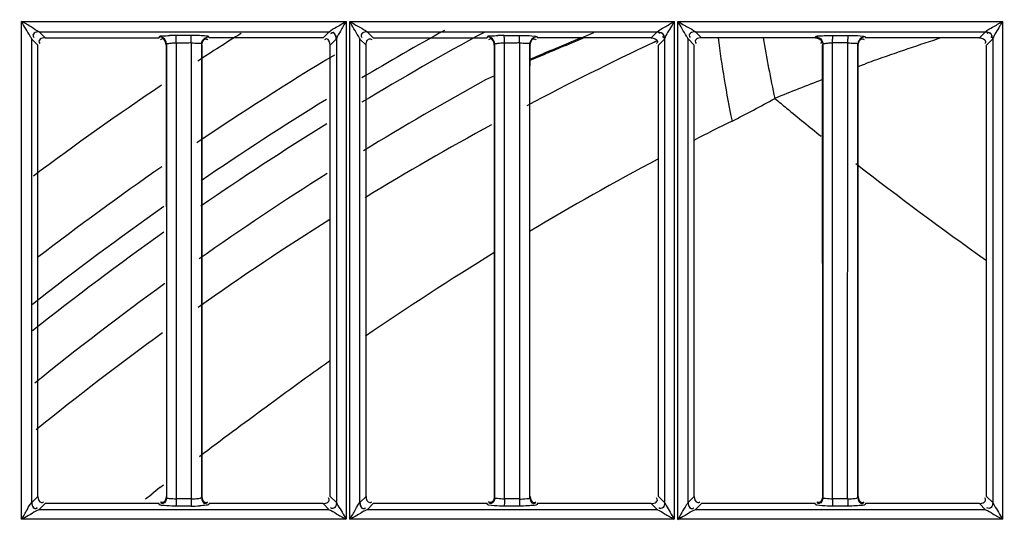
# Model space of a CAD drawing. Extents: x 0 to 2102, y 0 to 1485.
# Drawn here: x 363 to 432, y 1220 to 1255 of the extents above; entities that cross this region are included whole.
import ezdxf

# ---------------------------------------------------------------- set-up
doc = ezdxf.new("R2010")
doc.units = 0
doc.header["$LTSCALE"] = 115.6375
doc.layers.get('0').update_dxf_attribs({"linetype": 'CONTINUOUS'})
doc.styles.get("Standard").update_dxf_attribs({"font": 'txt', "width": 0.65})
doc.dimstyles.new('DIMSTYLE_1', dxfattribs={"dimtxt": 8.75, "dimasz": 7.5, "dimexe": 2, "dimexo": 0, "dimgap": 0.875, "dimtad": 1, "dimtxsty": 'STANDARD', "dimblk": '_ARROW_FILLED', "dimblk1": '_ARROW_FILLED', "dimblk2": '_ARROW_FILLED', "dimcen": 0.09, "dimazin": 3, "dimtp": 0.01, "dimtm": 0.01, "dimtfac": 1, "dimtofl": 0, "dimtmove": 0, "dimatfit": 3, "dimtolj": 1})

# ---------------------------------------------------------------- blocks, each defined once
blk = doc.blocks.new('_ARROW_FILLED')
at = {"color": 0, "linetype": 'BYBLOCK'}
blk.add_solid([(0, 0), (-1, 0.1667), (-1, -0.1667)], dxfattribs=at)
blk = doc.blocks.new('*D4')
at = {"color": 2, "linetype": 'CONTINUOUS'}
for p, q in [((199.019, 1303.703), (199.019, 1384.606)), ((1034.719, 1218.893), (1034.719, 1384.606)), ((199.019, 1379.606), (616.869, 1379.606)), ((1034.719, 1379.606), (616.869, 1379.606))]:
    blk.add_line(p, q, dxfattribs=at)
at = {"color": 2, "linetype": 'CONTINUOUS', "xscale": 7.5, "yscale": 7.5, "zscale": 7.5, "rotation": 180}
blk.add_blockref('_ARROW_FILLED', (199.019, 1379.606), dxfattribs=at)
at = {"color": 2, "linetype": 'CONTINUOUS', "xscale": 7.5, "yscale": 7.5, "zscale": 7.5}
blk.add_blockref('_ARROW_FILLED', (1034.719, 1379.606), dxfattribs=at)
blk = doc.blocks.new('*D13')
at = {"color": 2, "linetype": 'CONTINUOUS'}
for p, q in [((199.019, 1303.703), (199.019, 1414.209)), ((1071.019, 949.851), (1071.019, 1414.209)), ((199.019, 1409.209), (635.019, 1409.209)), ((1071.019, 1409.209), (635.019, 1409.209))]:
    blk.add_line(p, q, dxfattribs=at)
at = {"color": 2, "linetype": 'CONTINUOUS', "xscale": 7.5, "yscale": 7.5, "zscale": 7.5, "rotation": 180}
blk.add_blockref('_ARROW_FILLED', (199.019, 1409.209), dxfattribs=at)
at = {"color": 2, "linetype": 'CONTINUOUS', "xscale": 7.5, "yscale": 7.5, "zscale": 7.5}
blk.add_blockref('_ARROW_FILLED', (1071.019, 1409.209), dxfattribs=at)

msp = doc.modelspace()

# ---------------------------------------------------------------- linework, layer by layer
at = {"color": 7, "linetype": 'CONTINUOUS'}
for p, q in [((362.954, 1220.198), (362.954, 1254.95)), ((362.983, 1254.95), (385.629, 1254.95)), ((385.604, 1254.95), (385.604, 1220.198)), ((385.857, 1220.198), (385.857, 1254.95)), ((385.882, 1254.95), (408.527, 1254.95)), ((408.507, 1254.95), (408.507, 1220.198)), ((408.761, 1220.198), (408.761, 1254.95)), ((408.78, 1254.95), (431.426, 1254.95)), ((431.411, 1254.95), (431.411, 1220.198)), ((364.178, 1254.223), (384.422, 1254.224)), ((364.597, 1253.801), (364.178, 1254.223)), ((374.79, 1253.974), (373.732, 1253.974)), ((384.422, 1254.224), (384, 1253.801)), ((387.078, 1254.223), (407.321, 1254.224)), ((387.497, 1253.801), (387.078, 1254.223)), ((396.639, 1253.97), (397.697, 1253.97)), ((407.321, 1254.224), (406.994, 1253.895)), ((410.397, 1253.801), (409.977, 1254.223)), ((409.977, 1254.223), (430.221, 1254.223)), ((419.546, 1253.969), (420.604, 1253.969)), ((430.221, 1254.223), (429.894, 1253.894)), ((363.675, 1253.719), (364.098, 1253.299)), ((363.676, 1221.371), (363.676, 1253.72)), ((364.597, 1253.796), (372.551, 1253.796)), ((372.572, 1253.876), (372.551, 1253.801)), ((373.057, 1253.299), (373.079, 1253.372)), ((373.071, 1253.372), (373.071, 1221.723)), ((373.747, 1253.447), (373.747, 1221.609)), ((374.805, 1253.453), (374.805, 1253.298)), ((374.805, 1253.298), (374.805, 1221.797)), ((375.519, 1253.365), (375.54, 1253.298)), ((375.528, 1221.73), (375.528, 1253.365)), ((376.047, 1253.801), (376.035, 1253.846)), ((384, 1253.801), (376.047, 1253.801)), ((384.5, 1253.299), (384.92, 1253.718)), ((384.927, 1253.73), (384.927, 1221.364)), ((386.576, 1221.37), (386.575, 1253.72)), ((386.575, 1253.719), (386.998, 1253.298)), ((387.497, 1253.796), (395.451, 1253.796)), ((395.465, 1253.845), (395.472, 1253.87)), ((395.957, 1253.299), (395.979, 1253.372)), ((395.97, 1253.372), (395.97, 1221.724)), ((396.651, 1253.298), (396.651, 1253.447)), ((396.651, 1221.797), (396.651, 1253.298)), ((397.709, 1253.447), (397.709, 1253.299)), ((397.709, 1253.299), (397.709, 1221.798)), ((398.419, 1253.366), (398.44, 1253.298)), ((398.427, 1221.73), (398.427, 1253.366)), ((406.9, 1253.801), (398.947, 1253.801)), ((406.994, 1253.895), (406.9, 1253.801)), ((407.213, 1253.541), (407.095, 1253.486)), ((407.283, 1253.574), (407.213, 1253.541)), ((407.4, 1253.299), (407.493, 1253.392)), ((407.493, 1253.392), (407.82, 1253.718)), ((407.827, 1253.728), (407.827, 1221.365)), ((409.474, 1253.72), (409.898, 1253.299)), ((409.475, 1221.37), (409.475, 1253.721)), ((418.351, 1253.801), (410.397, 1253.801)), ((418.351, 1253.796), (418.372, 1253.869)), ((418.857, 1253.298), (418.878, 1253.371)), ((418.87, 1253.371), (418.87, 1221.725)), ((419.555, 1253.471), (420.613, 1253.471)), ((419.555, 1253.298), (419.555, 1253.447)), ((419.555, 1221.797), (419.555, 1253.298)), ((420.598, 1221.604), (420.629, 1253.298)), ((420.629, 1253.298), (420.629, 1253.447)), ((421.319, 1253.367), (421.34, 1253.298)), ((421.327, 1221.729), (421.327, 1253.367)), ((429.8, 1253.801), (421.847, 1253.801)), ((429.894, 1253.894), (429.8, 1253.801)), ((430.3, 1253.299), (430.393, 1253.392)), ((430.393, 1253.392), (430.72, 1253.718)), ((430.726, 1253.727), (430.726, 1221.366)), ((398.777, 1252.446), (399.378, 1252.7)), ((399.443, 1252.643), (398.833, 1252.385)), ((398.411, 1252.291), (398.777, 1252.446)), ((398.833, 1252.385), (398.435, 1252.215)), ((421.339, 1251.809), (421.723, 1251.948)), ((421.723, 1251.948), (421.796, 1251.974)), ((395.955, 1251.142), (395.335, 1250.868)), ((372.607, 1222.409), (372.862, 1222.611)), ((364.096, 1221.795), (363.672, 1221.372)), ((371.614, 1221.617), (372.046, 1221.963)), ((374.805, 1221.797), (374.805, 1221.609)), ((384.93, 1221.364), (384.501, 1221.795)), ((386.996, 1221.795), (386.571, 1221.371)), ((396.651, 1221.609), (396.651, 1221.797)), ((397.709, 1221.798), (397.709, 1221.604)), ((407.83, 1221.365), (407.401, 1221.794)), ((409.896, 1221.795), (409.471, 1221.37)), ((419.555, 1221.609), (419.555, 1221.797)), ((430.729, 1221.366), (430.301, 1221.794)), ((364.175, 1220.87), (364.597, 1221.292)), ((372.55, 1221.297), (364.597, 1221.297)), ((372.572, 1221.221), (372.55, 1221.292)), ((374.79, 1221.126), (373.732, 1221.127)), ((374.805, 1221.625), (373.747, 1221.625)), ((376.048, 1221.292), (376.029, 1221.228)), ((384.001, 1221.297), (376.048, 1221.297)), ((384.001, 1221.292), (384.431, 1220.862)), ((387.075, 1220.869), (387.497, 1221.292)), ((395.45, 1221.297), (387.497, 1221.297)), ((395.472, 1221.222), (395.45, 1221.292)), ((397.697, 1221.126), (396.639, 1221.127)), ((397.709, 1221.625), (396.651, 1221.625)), ((398.948, 1221.292), (398.929, 1221.227)), ((406.901, 1221.297), (398.948, 1221.298)), ((406.901, 1221.292), (407.33, 1220.863)), ((409.974, 1220.869), (410.397, 1221.292)), ((418.35, 1221.297), (410.397, 1221.297)), ((418.371, 1221.223), (418.35, 1221.292)), ((420.603, 1221.126), (419.546, 1221.127)), ((420.613, 1221.625), (419.555, 1221.625)), ((421.848, 1221.292), (421.828, 1221.227)), ((429.801, 1221.297), (421.848, 1221.297)), ((429.801, 1221.293), (430.23, 1220.864)), ((384.431, 1220.862), (364.164, 1220.862)), ((407.33, 1220.863), (387.065, 1220.862)), ((430.23, 1220.864), (409.965, 1220.862)), ((385.581, 1220.198), (362.926, 1220.198)), ((408.489, 1220.198), (385.835, 1220.198)), ((431.397, 1220.198), (408.743, 1220.198))]:
    msp.add_line(p, q, dxfattribs=at)
for points in [[(384.92, 1253.718), (384.923, 1253.721), (384.926, 1253.725), (384.929, 1253.73)], [(407.828, 1253.728), (407.826, 1253.724), (407.823, 1253.721), (407.82, 1253.718)], [(430.728, 1253.727), (430.725, 1253.723), (430.723, 1253.72), (430.72, 1253.718)]]:
    msp.add_lwpolyline(points, dxfattribs=at)
for centre, radius, start, end in [((373.745, 1241.302), 12.672, 90.05546, 92.04394), ((499.319, 1062.522), 226.624, 122.28308, 123.19174), ((499.319, 1062.522), 219.556, 119.12247, 120.85774), ((499.319, 1062.522), 218.1, 118.5054, 121.08475), ((396.649, 1241.213), 12.761, 90.04292, 92.02905), ((500.239, 1012.919), 260.13, 111.97914, 112.81348), ((496.688, 1062.7), 210.776, 115.15471, 117.85086), ((501.948, 1009.652), 263.727, 112.20899, 112.61765), ((486.492, 1263.369), 75.536, 187.27328, 191.74374), ((490.993, 1266.019), 77.244, 189.09798, 192.2923), ((397.288, 1253.469), 22.267, 0.00693, 0.62233), ((398.008, 1253.469), 22.605, 0.00719, 0.60748), ((478.653, 1093.998), 167.896, 107.84173, 109.57773), ((499.319, 1062.522), 221.915, 121.06978, 124.01083), ((501.9, 1009.765), 263.604, 112.61765, 112.87242), ((478.809, 1093.553), 168.368, 109.57699, 109.79295), ((499.213, 1062.629), 215, 118.89177, 121.51631), ((479.005, 1093.028), 168.929, 110.8596, 112.07442), ((499.319, 1062.522), 226.624, 123.95939, 126.73123), ((499.319, 1062.522), 219.556, 121.60926, 124.33211), ((387.756, 1298.402), 56.17, 296.17953, 299.62308), ((537.173, 1395.526), 190.004, 230.18844, 230.51233), ((545.138, 1405.227), 202.556, 230.51854, 231.3931), ((499.319, 1062.522), 218.1, 121.84254, 124.60017), ((507.432, 1057.097), 213.183, 116.43181, 117.23566), ((496.622, 1062.818), 210.64, 118.61488, 121.38149), ((507.58, 1056.817), 213.501, 117.99661, 120.75573), ((499.319, 1062.522), 221.915, 124.77699, 127.54915), ((499.213, 1062.629), 215, 122.31657, 125.1743), ((499.319, 1062.522), 219.556, 125.15677, 128.14309), ((496.69, 1062.734), 210.747, 122.17273, 125.17862), ((499.319, 1062.522), 218.1, 125.43127, 128.4426), ((507.529, 1056.899), 213.404, 121.53458, 124.40347), ((499.213, 1062.629), 215, 125.95795, 129.00662), ((497.193, 1062.031), 211.612, 126.00779, 129.01711), ((507.214, 1057.356), 212.849, 125.22348, 126.69532), ((500.258, 1061.311), 205.542, 125.79954, 127.41418), ((500.013, 1061.628), 205.141, 128.39379, 128.59416), ((374.774, 1233.84), 12.718, 270.07187, 272.72717)]:
    msp.add_arc(centre, radius, start, end, dxfattribs=at)
for points, knots in [([(363.677, 1253.718), (363.632, 1253.782), (363.407, 1254.203), (363.14, 1254.598), (362.953, 1254.95)], [0, 0, 0, 0, 0.163526, 1, 1, 1, 1]), ([(364.178, 1254.218), (363.99, 1254.298), (363.61, 1254.59), (363.195, 1254.816), (362.961, 1254.95)], [0, 0, 0, 0, 0.430046, 1, 1, 1, 1]), ([(384.422, 1254.219), (384.56, 1254.359), (384.991, 1254.56), (385.37, 1254.823), (385.604, 1254.95)], [0, 0, 0, 0, 0.424629, 1, 1, 1, 1]), ([(385.604, 1254.95), (385.467, 1254.731), (385.258, 1254.316), (384.995, 1253.924), (384.927, 1253.73)], [0, 0, 0, 0, 0.556549, 1, 1, 1, 1]), ([(386.577, 1253.718), (386.534, 1253.781), (386.309, 1254.201), (386.045, 1254.597), (385.857, 1254.95)], [0, 0, 0, 0, 0.158972, 1, 1, 1, 1]), ([(385.857, 1254.95), (386.092, 1254.816), (386.486, 1254.556), (386.927, 1254.355), (387.078, 1254.218)], [0, 0, 0, 0, 0.570095, 1, 1, 1, 1]), ([(407.321, 1254.219), (407.462, 1254.358), (407.893, 1254.559), (408.273, 1254.822), (408.507, 1254.95)], [0, 0, 0, 0, 0.42533, 1, 1, 1, 1]), ([(408.507, 1254.95), (408.441, 1254.835), (408.213, 1254.43), (407.939, 1254.042), (407.827, 1253.728)], [0, 0, 0, 0, 0.284132, 1, 1, 1, 1]), ([(409.477, 1253.718), (409.439, 1253.782), (409.205, 1254.196), (408.951, 1254.598), (408.761, 1254.95)], [0, 0, 0, 0, 0.157491, 1, 1, 1, 1]), ([(408.761, 1254.95), (408.996, 1254.816), (409.387, 1254.554), (409.831, 1254.358), (409.978, 1254.218)], [0, 0, 0, 0, 0.570923, 1, 1, 1, 1]), ([(430.221, 1254.219), (430.352, 1254.368), (430.802, 1254.553), (431.177, 1254.821), (431.411, 1254.95)], [0, 0, 0, 0, 0.42602, 1, 1, 1, 1]), ([(431.411, 1254.95), (431.345, 1254.835), (431.114, 1254.429), (430.845, 1254.04), (430.726, 1253.727)], [0, 0, 0, 0, 0.284296, 1, 1, 1, 1]), ([(364.177, 1254.218), (364.06, 1254.215), (363.886, 1254.184), (363.712, 1253.996), (363.769, 1253.874), (363.807, 1253.826)], [0, 0, 0, 0, 0.513953, 0.734883, 1, 1, 1, 1]), ([(372.572, 1253.876), (372.596, 1253.944), (372.929, 1253.908), (373.122, 1253.96), (373.293, 1253.966)], [0, 0, 0, 0, 0.297233, 1, 1, 1, 1]), ([(373.738, 1253.915), (373.737, 1253.927), (373.735, 1253.945), (373.734, 1253.964), (373.732, 1253.97)], [0, 0, 0, 0, 0.673992, 1, 1, 1, 1]), ([(374.798, 1253.887), (374.797, 1253.906), (374.794, 1253.933), (374.793, 1253.961), (374.79, 1253.97)], [0, 0, 0, 0, 0.684263, 1, 1, 1, 1]), ([(376.029, 1253.869), (375.989, 1253.919), (375.734, 1253.918), (375.537, 1253.952), (375.383, 1253.96)], [0, 0, 0, 0, 0.293046, 1, 1, 1, 1]), ([(384.919, 1253.718), (384.918, 1253.836), (384.888, 1254.013), (384.695, 1254.182), (384.573, 1254.124), (384.525, 1254.087)], [0, 0, 0, 0, 0.514794, 0.734002, 1, 1, 1, 1]), ([(384.927, 1253.73), (384.926, 1253.85), (384.886, 1254.026), (384.694, 1254.197), (384.573, 1254.139), (384.528, 1254.101)], [0, 0, 0, 0, 0.52198, 0.74407, 1, 1, 1, 1]), ([(387.077, 1254.218), (386.959, 1254.215), (386.785, 1254.184), (386.612, 1253.994), (386.67, 1253.871), (386.707, 1253.823)], [0, 0, 0, 0, 0.513237, 0.733918, 1, 1, 1, 1]), ([(395.472, 1253.875), (395.497, 1253.943), (395.83, 1253.908), (396.025, 1253.96), (396.197, 1253.966)], [0, 0, 0, 0, 0.296243, 1, 1, 1, 1]), ([(396.645, 1253.886), (396.644, 1253.905), (396.642, 1253.933), (396.641, 1253.961), (396.639, 1253.97)], [0, 0, 0, 0, 0.684669, 1, 1, 1, 1]), ([(397.697, 1253.974), (397.801, 1253.974), (398.155, 1253.968), (398.511, 1253.957), (398.758, 1253.92)], [0, 0, 0, 0, 0.294263, 1, 1, 1, 1]), ([(397.703, 1253.887), (397.702, 1253.906), (397.7, 1253.933), (397.699, 1253.961), (397.697, 1253.97)], [0, 0, 0, 0, 0.684662, 1, 1, 1, 1]), ([(407.322, 1254.218), (407.44, 1254.217), (407.617, 1254.183), (407.785, 1253.99), (407.728, 1253.868), (407.691, 1253.82)], [0, 0, 0, 0, 0.514603, 0.735172, 1, 1, 1, 1]), ([(407.827, 1253.728), (407.825, 1253.848), (407.787, 1254.025), (407.594, 1254.196), (407.473, 1254.137), (407.427, 1254.098)], [0, 0, 0, 0, 0.520254, 0.741736, 1, 1, 1, 1]), ([(409.977, 1254.218), (409.859, 1254.215), (409.684, 1254.184), (409.512, 1253.993), (409.57, 1253.87), (409.607, 1253.822)], [0, 0, 0, 0, 0.513176, 0.733813, 1, 1, 1, 1]), ([(418.372, 1253.874), (418.397, 1253.94), (418.722, 1253.909), (418.915, 1253.959), (419.085, 1253.965)], [0, 0, 0, 0, 0.294339, 1, 1, 1, 1]), ([(419.546, 1253.969), (419.552, 1253.944), (419.548, 1253.857), (419.553, 1253.771), (419.554, 1253.711)], [0, 0, 0, 0, 0.298899, 1, 1, 1, 1]), ([(420.603, 1253.969), (420.609, 1253.944), (420.606, 1253.855), (420.611, 1253.769), (420.612, 1253.708)], [0, 0, 0, 0, 0.301883, 1, 1, 1, 1]), ([(420.604, 1253.974), (420.708, 1253.974), (421.06, 1253.968), (421.415, 1253.957), (421.661, 1253.92)], [0, 0, 0, 0, 0.295062, 1, 1, 1, 1]), ([(430.222, 1254.218), (430.34, 1254.217), (430.516, 1254.183), (430.685, 1253.99), (430.628, 1253.868), (430.591, 1253.82)], [0, 0, 0, 0, 0.514617, 0.735176, 1, 1, 1, 1]), ([(430.726, 1253.727), (430.725, 1253.847), (430.688, 1254.023), (430.494, 1254.194), (430.373, 1254.134), (430.327, 1254.096)], [0, 0, 0, 0, 0.51864, 0.739525, 1, 1, 1, 1]), ([(364.597, 1253.796), (364.479, 1253.796), (364.301, 1253.764), (364.131, 1253.57), (364.189, 1253.447), (364.227, 1253.399)], [0, 0, 0, 0, 0.514361, 0.734023, 1, 1, 1, 1]), ([(372.827, 1253.799), (372.787, 1253.822), (372.704, 1253.857), (372.615, 1253.871), (372.572, 1253.871)], [0, 0, 0, 0, 0.516369, 1, 1, 1, 1]), ([(372.799, 1253.73), (372.775, 1253.73), (372.721, 1253.717), (372.674, 1253.687), (372.65, 1253.669)], [0, 0, 0, 0, 0.438095, 1, 1, 1, 1]), ([(373.071, 1253.372), (373.078, 1253.407), (373.239, 1253.41), (373.33, 1253.432), (373.412, 1253.437)], [0, 0, 0, 0, 0.301587, 1, 1, 1, 1]), ([(373.747, 1253.447), (373.747, 1253.575), (373.746, 1253.731), (373.74, 1253.887), (373.738, 1253.915)], [0, 0, 0, 0, 0.821406, 1, 1, 1, 1]), ([(374.805, 1253.453), (374.973, 1253.448), (375.157, 1253.397), (375.512, 1253.439), (375.528, 1253.365)], [0, 0, 0, 0, 0.690073, 1, 1, 1, 1]), ([(375.778, 1253.796), (375.817, 1253.818), (375.899, 1253.851), (375.985, 1253.864), (376.027, 1253.864)], [0, 0, 0, 0, 0.51628, 1, 1, 1, 1]), ([(375.802, 1253.732), (375.826, 1253.732), (375.88, 1253.719), (375.926, 1253.69), (375.95, 1253.671)], [0, 0, 0, 0, 0.439418, 1, 1, 1, 1]), ([(376.035, 1253.846), (376.034, 1253.85), (376.032, 1253.858), (376.029, 1253.865), (376.028, 1253.869)], [0, 0, 0, 0, 0.497722, 1, 1, 1, 1]), ([(384.243, 1253.727), (384.22, 1253.727), (384.167, 1253.715), (384.122, 1253.686), (384.099, 1253.668)], [0, 0, 0, 0, 0.441535, 1, 1, 1, 1]), ([(386.999, 1253.298), (386.999, 1253.418), (387.034, 1253.598), (387.23, 1253.768), (387.354, 1253.711), (387.402, 1253.674)], [0, 0, 0, 0, 0.515034, 0.736379, 1, 1, 1, 1]), ([(395.451, 1253.796), (395.453, 1253.804), (395.457, 1253.821), (395.462, 1253.837), (395.465, 1253.845)], [0, 0, 0, 0, 0.499394, 1, 1, 1, 1]), ([(395.726, 1253.798), (395.687, 1253.821), (395.604, 1253.856), (395.515, 1253.87), (395.472, 1253.87)], [0, 0, 0, 0, 0.51638, 1, 1, 1, 1]), ([(395.699, 1253.73), (395.675, 1253.73), (395.62, 1253.718), (395.574, 1253.688), (395.55, 1253.669)], [0, 0, 0, 0, 0.438164, 1, 1, 1, 1]), ([(395.97, 1253.372), (395.978, 1253.406), (396.14, 1253.409), (396.232, 1253.431), (396.314, 1253.437)], [0, 0, 0, 0, 0.301691, 1, 1, 1, 1]), ([(397.729, 1253.452), (397.892, 1253.447), (398.07, 1253.398), (398.412, 1253.437), (398.427, 1253.366)], [0, 0, 0, 0, 0.691546, 1, 1, 1, 1]), ([(398.5, 1253.621), (398.476, 1253.581), (398.441, 1253.498), (398.428, 1253.409), (398.427, 1253.366)], [0, 0, 0, 0, 0.516698, 1, 1, 1, 1]), ([(398.702, 1253.732), (398.726, 1253.732), (398.78, 1253.719), (398.826, 1253.69), (398.85, 1253.671)], [0, 0, 0, 0, 0.439434, 1, 1, 1, 1]), ([(398.758, 1253.92), (398.799, 1253.914), (398.85, 1253.902), (398.922, 1253.887), (398.928, 1253.869)], [0, 0, 0, 0, 0.693951, 1, 1, 1, 1]), ([(398.927, 1253.865), (398.931, 1253.853), (398.937, 1253.83), (398.944, 1253.807), (398.948, 1253.796)], [0, 0, 0, 0, 0.499752, 1, 1, 1, 1]), ([(407.334, 1253.544), (407.334, 1253.52), (407.321, 1253.466), (407.292, 1253.42), (407.273, 1253.396)], [0, 0, 0, 0, 0.439503, 1, 1, 1, 1]), ([(410.399, 1253.796), (410.28, 1253.796), (410.101, 1253.765), (409.931, 1253.57), (409.989, 1253.447), (410.027, 1253.399)], [0, 0, 0, 0, 0.514429, 0.734146, 1, 1, 1, 1]), ([(418.783, 1253.544), (418.783, 1253.52), (418.771, 1253.466), (418.741, 1253.42), (418.722, 1253.396)], [0, 0, 0, 0, 0.439268, 1, 1, 1, 1]), ([(418.802, 1253.619), (418.824, 1253.58), (418.857, 1253.499), (418.87, 1253.413), (418.87, 1253.371)], [0, 0, 0, 0, 0.516561, 1, 1, 1, 1]), ([(418.87, 1253.371), (418.878, 1253.405), (419.04, 1253.41), (419.132, 1253.431), (419.215, 1253.437)], [0, 0, 0, 0, 0.293908, 1, 1, 1, 1]), ([(420.629, 1253.452), (420.792, 1253.447), (420.97, 1253.399), (421.312, 1253.438), (421.327, 1253.367)], [0, 0, 0, 0, 0.691626, 1, 1, 1, 1]), ([(421.399, 1253.622), (421.376, 1253.582), (421.341, 1253.499), (421.327, 1253.41), (421.327, 1253.367)], [0, 0, 0, 0, 0.516689, 1, 1, 1, 1]), ([(421.606, 1253.734), (421.629, 1253.734), (421.683, 1253.722), (421.729, 1253.692), (421.753, 1253.674)], [0, 0, 0, 0, 0.440564, 1, 1, 1, 1]), ([(421.661, 1253.92), (421.701, 1253.914), (421.751, 1253.902), (421.822, 1253.887), (421.828, 1253.87)], [0, 0, 0, 0, 0.694522, 1, 1, 1, 1]), ([(421.827, 1253.865), (421.831, 1253.854), (421.837, 1253.831), (421.844, 1253.807), (421.849, 1253.796)], [0, 0, 0, 0, 0.497792, 1, 1, 1, 1]), ([(430.234, 1253.544), (430.234, 1253.52), (430.221, 1253.466), (430.192, 1253.42), (430.173, 1253.396)], [0, 0, 0, 0, 0.439568, 1, 1, 1, 1]), ([(373.747, 1221.609), (373.588, 1221.607), (373.409, 1221.633), (373.08, 1221.651), (373.071, 1221.723)], [0, 0, 0, 0, 0.687484, 1, 1, 1, 1]), ([(375.528, 1221.73), (375.526, 1221.715), (375.408, 1221.624), (375.273, 1221.631), (375.157, 1221.62)], [0, 0, 0, 0, 0.113126, 1, 1, 1, 1]), ([(375.528, 1221.73), (375.528, 1221.612), (375.56, 1221.434), (375.755, 1221.266), (375.878, 1221.325), (375.926, 1221.363)], [0, 0, 0, 0, 0.513657, 0.733447, 1, 1, 1, 1]), ([(384.001, 1221.296), (384.12, 1221.296), (384.298, 1221.33), (384.467, 1221.525), (384.41, 1221.648), (384.372, 1221.696)], [0, 0, 0, 0, 0.514681, 0.735327, 1, 1, 1, 1]), ([(396.632, 1221.61), (396.476, 1221.606), (396.3, 1221.634), (395.979, 1221.654), (395.97, 1221.724)], [0, 0, 0, 0, 0.687873, 1, 1, 1, 1]), ([(397.709, 1221.609), (397.877, 1221.605), (398.068, 1221.636), (398.416, 1221.652), (398.427, 1221.73)], [0, 0, 0, 0, 0.682443, 1, 1, 1, 1]), ([(406.901, 1221.296), (407.02, 1221.296), (407.198, 1221.33), (407.367, 1221.525), (407.31, 1221.648), (407.272, 1221.696)], [0, 0, 0, 0, 0.514721, 0.735379, 1, 1, 1, 1]), ([(419.54, 1221.61), (419.383, 1221.607), (419.205, 1221.634), (418.879, 1221.653), (418.87, 1221.725)], [0, 0, 0, 0, 0.687486, 1, 1, 1, 1]), ([(421.327, 1221.729), (421.326, 1221.714), (421.209, 1221.624), (421.076, 1221.631), (420.962, 1221.62)], [0, 0, 0, 0, 0.113313, 1, 1, 1, 1]), ([(429.801, 1221.296), (429.919, 1221.297), (430.098, 1221.33), (430.267, 1221.525), (430.21, 1221.648), (430.173, 1221.696)], [0, 0, 0, 0, 0.514786, 0.735455, 1, 1, 1, 1]), ([(362.954, 1220.198), (363.096, 1220.423), (363.339, 1220.807), (363.534, 1221.24), (363.675, 1221.372)], [0, 0, 0, 0, 0.580021, 1, 1, 1, 1]), ([(363.675, 1221.372), (363.671, 1221.256), (363.695, 1221.083), (363.881, 1220.911), (364.001, 1220.973), (364.048, 1221.012)], [0, 0, 0, 0, 0.512937, 0.730015, 1, 1, 1, 1]), ([(363.675, 1221.372), (363.676, 1221.254), (363.708, 1221.078), (363.902, 1220.911), (364.023, 1220.969), (364.071, 1221.006)], [0, 0, 0, 0, 0.513821, 0.73362, 1, 1, 1, 1]), ([(364.354, 1221.366), (364.377, 1221.366), (364.43, 1221.378), (364.475, 1221.407), (364.498, 1221.425)], [0, 0, 0, 0, 0.441741, 1, 1, 1, 1]), ([(372.735, 1221.172), (372.696, 1221.178), (372.645, 1221.19), (372.581, 1221.205), (372.572, 1221.221)], [0, 0, 0, 0, 0.684077, 1, 1, 1, 1]), ([(372.794, 1221.367), (372.77, 1221.367), (372.718, 1221.379), (372.673, 1221.408), (372.65, 1221.425)], [0, 0, 0, 0, 0.44168, 1, 1, 1, 1]), ([(372.818, 1221.299), (372.795, 1221.299), (372.742, 1221.31), (372.697, 1221.339), (372.673, 1221.357)], [0, 0, 0, 0, 0.441273, 1, 1, 1, 1]), ([(373.732, 1221.122), (373.633, 1221.122), (373.3, 1221.128), (372.966, 1221.138), (372.735, 1221.172)], [0, 0, 0, 0, 0.297954, 1, 1, 1, 1]), ([(373.74, 1221.208), (373.739, 1221.189), (373.736, 1221.163), (373.735, 1221.135), (373.732, 1221.127)], [0, 0, 0, 0, 0.675138, 1, 1, 1, 1]), ([(374.797, 1221.208), (374.797, 1221.189), (374.794, 1221.162), (374.793, 1221.134), (374.79, 1221.126)], [0, 0, 0, 0, 0.683053, 1, 1, 1, 1]), ([(376.029, 1221.228), (376.002, 1221.17), (375.717, 1221.187), (375.535, 1221.144), (375.379, 1221.136)], [0, 0, 0, 0, 0.292286, 1, 1, 1, 1]), ([(375.805, 1221.367), (375.828, 1221.367), (375.881, 1221.379), (375.926, 1221.408), (375.949, 1221.426)], [0, 0, 0, 0, 0.441448, 1, 1, 1, 1]), ([(384.927, 1221.364), (384.926, 1221.247), (384.906, 1220.992), (384.606, 1220.934), (384.526, 1220.994)], [0, 0, 0, 0, 0.542036, 1, 1, 1, 1]), ([(384.927, 1221.364), (384.962, 1221.299), (385.191, 1220.912), (385.426, 1220.529), (385.604, 1220.198)], [0, 0, 0, 0, 0.164873, 1, 1, 1, 1]), ([(385.857, 1220.198), (385.998, 1220.424), (386.239, 1220.809), (386.439, 1221.234), (386.574, 1221.371)], [0, 0, 0, 0, 0.580237, 1, 1, 1, 1]), ([(386.574, 1221.371), (386.571, 1221.256), (386.595, 1221.083), (386.782, 1220.911), (386.902, 1220.973), (386.949, 1221.011)], [0, 0, 0, 0, 0.513173, 0.730152, 1, 1, 1, 1]), ([(386.574, 1221.371), (386.575, 1221.254), (386.608, 1221.078), (386.801, 1220.91), (386.923, 1220.968), (386.97, 1221.006)], [0, 0, 0, 0, 0.513863, 0.733653, 1, 1, 1, 1]), ([(387.254, 1221.366), (387.278, 1221.366), (387.33, 1221.378), (387.375, 1221.407), (387.398, 1221.425)], [0, 0, 0, 0, 0.441728, 1, 1, 1, 1]), ([(395.568, 1221.184), (395.545, 1221.188), (395.514, 1221.196), (395.476, 1221.211), (395.472, 1221.222)], [0, 0, 0, 0, 0.675689, 1, 1, 1, 1]), ([(395.694, 1221.367), (395.67, 1221.367), (395.618, 1221.379), (395.573, 1221.408), (395.55, 1221.426)], [0, 0, 0, 0, 0.441621, 1, 1, 1, 1]), ([(396.639, 1221.122), (396.527, 1221.122), (396.17, 1221.129), (395.809, 1221.136), (395.568, 1221.184)], [0, 0, 0, 0, 0.312941, 1, 1, 1, 1]), ([(395.718, 1221.299), (395.695, 1221.299), (395.642, 1221.311), (395.596, 1221.339), (395.573, 1221.357)], [0, 0, 0, 0, 0.441266, 1, 1, 1, 1]), ([(396.645, 1221.208), (396.644, 1221.189), (396.642, 1221.163), (396.641, 1221.135), (396.639, 1221.127)], [0, 0, 0, 0, 0.67694, 1, 1, 1, 1]), ([(397.703, 1221.208), (397.702, 1221.189), (397.7, 1221.162), (397.699, 1221.135), (397.697, 1221.126)], [0, 0, 0, 0, 0.683488, 1, 1, 1, 1]), ([(398.929, 1221.227), (398.901, 1221.17), (398.621, 1221.186), (398.439, 1221.143), (398.286, 1221.136)], [0, 0, 0, 0, 0.291473, 1, 1, 1, 1]), ([(398.677, 1221.3), (398.701, 1221.3), (398.755, 1221.313), (398.802, 1221.343), (398.826, 1221.362)], [0, 0, 0, 0, 0.437847, 1, 1, 1, 1]), ([(398.705, 1221.367), (398.728, 1221.367), (398.781, 1221.379), (398.826, 1221.408), (398.849, 1221.426)], [0, 0, 0, 0, 0.441519, 1, 1, 1, 1]), ([(407.827, 1221.365), (407.825, 1221.248), (407.806, 1220.992), (407.505, 1220.934), (407.426, 1220.994)], [0, 0, 0, 0, 0.542196, 1, 1, 1, 1]), ([(407.827, 1221.365), (407.863, 1221.3), (408.092, 1220.913), (408.328, 1220.529), (408.507, 1220.198)], [0, 0, 0, 0, 0.164502, 1, 1, 1, 1]), ([(409.474, 1221.37), (409.442, 1221.3), (409.155, 1220.925), (408.936, 1220.512), (408.743, 1220.174)], [0, 0, 0, 0, 0.166034, 1, 1, 1, 1]), ([(409.474, 1221.37), (409.471, 1221.255), (409.495, 1221.082), (409.683, 1220.911), (409.802, 1220.973), (409.849, 1221.011)], [0, 0, 0, 0, 0.51344, 0.730355, 1, 1, 1, 1]), ([(409.474, 1221.37), (409.475, 1221.253), (409.507, 1221.077), (409.701, 1220.91), (409.822, 1220.968), (409.87, 1221.005)], [0, 0, 0, 0, 0.513915, 0.733692, 1, 1, 1, 1]), ([(410.154, 1221.366), (410.177, 1221.366), (410.23, 1221.378), (410.275, 1221.407), (410.298, 1221.425)], [0, 0, 0, 0, 0.441707, 1, 1, 1, 1]), ([(418.469, 1221.184), (418.446, 1221.189), (418.414, 1221.197), (418.376, 1221.212), (418.371, 1221.223)], [0, 0, 0, 0, 0.674859, 1, 1, 1, 1]), ([(418.594, 1221.367), (418.571, 1221.367), (418.518, 1221.379), (418.473, 1221.408), (418.45, 1221.426)], [0, 0, 0, 0, 0.441542, 1, 1, 1, 1]), ([(419.546, 1221.122), (419.433, 1221.122), (419.074, 1221.129), (418.712, 1221.136), (418.469, 1221.184)], [0, 0, 0, 0, 0.312618, 1, 1, 1, 1]), ([(418.618, 1221.3), (418.594, 1221.3), (418.541, 1221.312), (418.496, 1221.34), (418.473, 1221.358)], [0, 0, 0, 0, 0.441269, 1, 1, 1, 1]), ([(419.55, 1221.208), (419.55, 1221.189), (419.548, 1221.163), (419.548, 1221.135), (419.546, 1221.127)], [0, 0, 0, 0, 0.679022, 1, 1, 1, 1]), ([(420.608, 1221.208), (420.608, 1221.189), (420.606, 1221.162), (420.605, 1221.135), (420.603, 1221.126)], [0, 0, 0, 0, 0.683742, 1, 1, 1, 1]), ([(421.828, 1221.227), (421.8, 1221.171), (421.526, 1221.184), (421.345, 1221.144), (421.192, 1221.136)], [0, 0, 0, 0, 0.290471, 1, 1, 1, 1]), ([(421.577, 1221.299), (421.6, 1221.299), (421.655, 1221.312), (421.701, 1221.342), (421.725, 1221.361)], [0, 0, 0, 0, 0.437857, 1, 1, 1, 1]), ([(421.605, 1221.367), (421.628, 1221.367), (421.68, 1221.379), (421.726, 1221.407), (421.749, 1221.425)], [0, 0, 0, 0, 0.441612, 1, 1, 1, 1]), ([(430.726, 1221.366), (430.725, 1221.248), (430.706, 1220.993), (430.405, 1220.935), (430.326, 1220.995)], [0, 0, 0, 0, 0.542356, 1, 1, 1, 1]), ([(430.726, 1221.366), (430.764, 1221.302), (430.993, 1220.914), (431.23, 1220.529), (431.411, 1220.198)], [0, 0, 0, 0, 0.164143, 1, 1, 1, 1]), ([(364.164, 1220.867), (364.088, 1220.841), (363.686, 1220.606), (363.288, 1220.38), (362.954, 1220.198)], [0, 0, 0, 0, 0.175336, 1, 1, 1, 1]), ([(364.164, 1220.867), (364.166, 1220.868), (364.17, 1220.871), (364.174, 1220.874), (364.176, 1220.875)], [0, 0, 0, 0, 0.55184, 1, 1, 1, 1]), ([(384.431, 1220.868), (384.613, 1220.811), (384.98, 1220.533), (385.375, 1220.327), (385.598, 1220.198)], [0, 0, 0, 0, 0.425457, 1, 1, 1, 1]), ([(387.065, 1220.867), (386.989, 1220.841), (386.589, 1220.606), (386.19, 1220.38), (385.857, 1220.198)], [0, 0, 0, 0, 0.174757, 1, 1, 1, 1]), ([(387.065, 1220.867), (387.067, 1220.868), (387.07, 1220.87), (387.074, 1220.873), (387.075, 1220.875)], [0, 0, 0, 0, 0.548108, 1, 1, 1, 1]), ([(407.33, 1220.868), (407.514, 1220.814), (407.882, 1220.532), (408.278, 1220.327), (408.503, 1220.198)], [0, 0, 0, 0, 0.425699, 1, 1, 1, 1]), ([(409.965, 1220.867), (409.89, 1220.84), (409.491, 1220.606), (409.093, 1220.381), (408.761, 1220.198)], [0, 0, 0, 0, 0.174282, 1, 1, 1, 1]), ([(409.965, 1220.867), (409.967, 1220.868), (409.97, 1220.87), (409.973, 1220.873), (409.974, 1220.874)], [0, 0, 0, 0, 0.544225, 1, 1, 1, 1]), ([(430.23, 1220.868), (430.416, 1220.818), (430.783, 1220.531), (431.182, 1220.326), (431.407, 1220.198)], [0, 0, 0, 0, 0.425986, 1, 1, 1, 1])]:
    msp.add_open_spline(points, degree=3, knots=knots, dxfattribs=at)
for points in [[(375.383, 1253.96), (375.186, 1253.969), (374.988, 1253.973), (374.79, 1253.974)], [(419.085, 1253.965), (419.239, 1253.971), (419.392, 1253.973), (419.546, 1253.974)], [(364.098, 1221.795), (364.098, 1232.296), (364.097, 1242.797), (364.097, 1253.299)], [(373.048, 1253.299), (373.048, 1253.465), (372.965, 1253.73), (372.799, 1253.73)], [(373.071, 1253.372), (373.07, 1253.536), (372.968, 1253.716), (372.827, 1253.799)], [(373.057, 1253.299), (373.061, 1242.798), (373.065, 1232.297), (373.067, 1221.797)], [(373.412, 1253.437), (373.523, 1253.444), (373.635, 1253.447), (373.747, 1253.447)], [(373.747, 1253.447), (373.865, 1253.448), (373.982, 1253.45), (374.1, 1253.45)], [(374.1, 1253.45), (374.217, 1253.449), (374.335, 1253.447), (374.452, 1253.45)], [(374.452, 1253.45), (374.57, 1253.453), (374.688, 1253.461), (374.805, 1253.471)], [(374.805, 1253.471), (374.805, 1253.61), (374.804, 1253.748), (374.798, 1253.887)], [(375.528, 1253.365), (375.528, 1253.531), (375.634, 1253.714), (375.778, 1253.796)], [(375.54, 1253.298), (375.536, 1242.798), (375.532, 1232.297), (375.53, 1221.797)], [(375.549, 1253.298), (375.549, 1253.466), (375.635, 1253.732), (375.802, 1253.732)], [(384.498, 1253.3), (384.497, 1253.466), (384.409, 1253.727), (384.243, 1253.727)], [(384.501, 1221.795), (384.501, 1232.296), (384.5, 1242.798), (384.5, 1253.299)], [(386.998, 1221.795), (386.998, 1232.296), (386.997, 1242.797), (386.997, 1253.298)], [(395.948, 1253.299), (395.948, 1253.465), (395.865, 1253.73), (395.699, 1253.73)], [(395.97, 1253.372), (395.97, 1253.535), (395.868, 1253.716), (395.726, 1253.798)], [(395.967, 1221.797), (395.965, 1232.297), (395.961, 1242.798), (395.957, 1253.299)], [(396.314, 1253.437), (396.433, 1253.444), (396.552, 1253.447), (396.672, 1253.447)], [(396.651, 1253.447), (396.651, 1253.593), (396.651, 1253.74), (396.645, 1253.886)], [(396.651, 1253.447), (396.769, 1253.448), (396.886, 1253.45), (397.004, 1253.45)], [(397.004, 1253.45), (397.121, 1253.449), (397.239, 1253.447), (397.356, 1253.45)], [(397.356, 1253.45), (397.474, 1253.452), (397.592, 1253.461), (397.709, 1253.471)], [(397.709, 1253.471), (397.709, 1253.61), (397.709, 1253.748), (397.703, 1253.887)], [(398.43, 1221.797), (398.432, 1232.297), (398.436, 1242.798), (398.44, 1253.298)], [(398.449, 1253.298), (398.449, 1253.466), (398.535, 1253.732), (398.702, 1253.732)], [(398.927, 1253.865), (398.763, 1253.864), (398.582, 1253.763), (398.5, 1253.621)], [(406.9, 1253.796), (407.068, 1253.796), (407.333, 1253.711), (407.334, 1253.544)], [(407.401, 1221.794), (407.401, 1232.296), (407.4, 1242.798), (407.4, 1253.299)], [(409.898, 1221.795), (409.898, 1232.296), (409.897, 1242.798), (409.897, 1253.299)], [(418.351, 1253.796), (418.518, 1253.796), (418.783, 1253.711), (418.783, 1253.544)], [(418.372, 1253.87), (418.538, 1253.869), (418.721, 1253.764), (418.802, 1253.619)], [(418.867, 1221.797), (418.865, 1232.297), (418.861, 1242.798), (418.857, 1253.298)], [(419.215, 1253.437), (419.334, 1253.445), (419.453, 1253.45), (419.571, 1253.453)], [(421.33, 1221.797), (421.332, 1232.297), (421.336, 1242.797), (421.34, 1253.298)], [(421.349, 1253.298), (421.349, 1253.466), (421.437, 1253.734), (421.606, 1253.734)], [(421.827, 1253.865), (421.663, 1253.865), (421.482, 1253.763), (421.399, 1253.622)], [(429.8, 1253.796), (429.968, 1253.796), (430.233, 1253.711), (430.234, 1253.544)], [(430.301, 1221.794), (430.301, 1232.296), (430.3, 1242.798), (430.3, 1253.299)], [(421.183, 1245.024), (424.152, 1242.719), (427.177, 1240.485), (430.233, 1238.296)], [(364.099, 1221.795), (364.099, 1221.628), (364.188, 1221.366), (364.354, 1221.366)], [(373.048, 1221.797), (373.048, 1221.63), (372.96, 1221.367), (372.794, 1221.367)], [(373.071, 1221.723), (373.07, 1221.559), (372.983, 1221.3), (372.818, 1221.299)], [(375.548, 1221.797), (375.549, 1221.63), (375.638, 1221.367), (375.805, 1221.367)], [(386.999, 1221.795), (386.999, 1221.628), (387.088, 1221.366), (387.254, 1221.366)], [(395.948, 1221.797), (395.948, 1221.63), (395.86, 1221.368), (395.694, 1221.367)], [(395.97, 1221.724), (395.97, 1221.559), (395.882, 1221.3), (395.718, 1221.299)], [(398.427, 1221.73), (398.428, 1221.564), (398.511, 1221.3), (398.677, 1221.3)], [(398.448, 1221.797), (398.449, 1221.63), (398.538, 1221.367), (398.705, 1221.367)], [(409.899, 1221.795), (409.899, 1221.628), (409.988, 1221.366), (410.154, 1221.366)], [(418.848, 1221.797), (418.848, 1221.631), (418.76, 1221.368), (418.594, 1221.367)], [(418.87, 1221.725), (418.87, 1221.56), (418.782, 1221.301), (418.618, 1221.3)], [(421.327, 1221.729), (421.328, 1221.563), (421.411, 1221.299), (421.577, 1221.299)], [(421.348, 1221.797), (421.349, 1221.63), (421.438, 1221.367), (421.605, 1221.367)], [(373.747, 1221.625), (373.747, 1221.486), (373.747, 1221.346), (373.74, 1221.208)], [(374.805, 1221.625), (374.805, 1221.486), (374.805, 1221.346), (374.797, 1221.208)], [(375.157, 1221.62), (375.04, 1221.609), (374.922, 1221.607), (374.805, 1221.609)], [(396.651, 1221.625), (396.651, 1221.486), (396.651, 1221.347), (396.645, 1221.208)], [(398.286, 1221.136), (398.09, 1221.126), (397.893, 1221.122), (397.697, 1221.122)], [(397.709, 1221.625), (397.709, 1221.486), (397.709, 1221.346), (397.703, 1221.208)], [(419.555, 1221.625), (419.555, 1221.486), (419.555, 1221.347), (419.55, 1221.208)], [(420.962, 1221.62), (420.841, 1221.609), (420.72, 1221.607), (420.598, 1221.608)], [(421.192, 1221.136), (420.996, 1221.127), (420.8, 1221.123), (420.604, 1221.122)], [(420.613, 1221.625), (420.613, 1221.486), (420.613, 1221.347), (420.608, 1221.208)]]:
    msp.add_open_spline(points, degree=3, dxfattribs=at)

# ---------------------------------------------------------------- dimensions: what is measured, and where the dimension line sits
at = {"color": 2, "linetype": 'CONTINUOUS'}
for base, p1, picture, middle in [((199.019, 1409.209), (1071.019, 949.851), '*D13', (626.488, 1409.209)), ((199.019, 1379.606), (1034.719, 1218.893), '*D4', (602.65, 1379.606))]:
    dim = msp.add_linear_dim(base=base, p1=p1, p2=(199.019, 1303.703), angle=180, dimstyle='DIMSTYLE_1', dxfattribs=at)
    dim.commit()
    dim.dimension.update_dxf_attribs({"geometry": picture, "text_midpoint": middle, "dimtype": 160})

doc.saveas('drawing.dxf')
